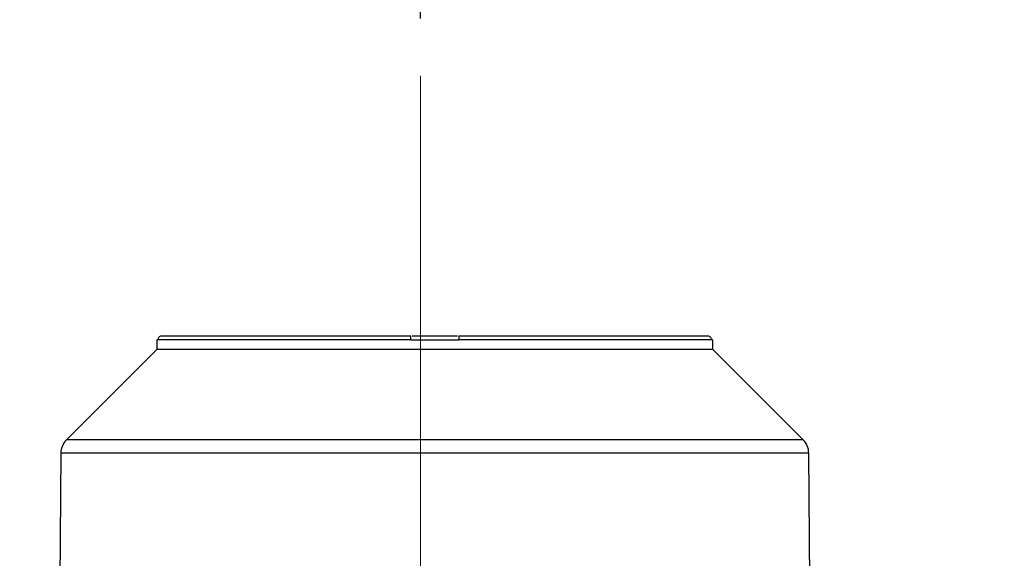
# Model space of a CAD drawing. Units: millimetres. Extents: x 60 to 6240, y 60 to 4395.
# Drawn here: x 3501 to 3757, y 1737 to 1877 of the extents above; entities that cross this region are included whole.
import ezdxf

# ---------------------------------------------------------------- set-up
doc = ezdxf.new("R2010")
doc.units = ezdxf.units.MM
doc.header["$LTSCALE"] = 15
doc.linetypes.add('CENTERX2', pattern=[20.32, 12.7, -2.54, 2.54, -2.54])
doc.layers.add('FORMAT', color=7, linetype='Continuous')
doc.styles.add('SLDTEXTSTYLE0', font='TXT', dxfattribs={"width": 0.75})
doc.dimstyles.new('SLDDIMSTYLE0', dxfattribs={"dimtxt": 52.5, "dimasz": 53.34, "dimexe": 0, "dimexo": 0.0625, "dimgap": 13.125, "dimtad": 1, "dimdec": 0, "dimrnd": 1e-09, "dimzin": 12, "dimdsep": 46, "dimtxsty": 'SLDTEXTSTYLE0', "dimsah": 1, "dimcen": 0.09, "dimadec": 0, "dimazin": 3, "dimtfac": 1, "dimtdec": 0, "dimtofl": 0, "dimtmove": 0, "dimatfit": 3, "dimfxl": 0, "dimfrac": 2, "dimtolj": 1, "dimtzin": 12, "dimarcsym": 0})

# ---------------------------------------------------------------- blocks, each defined once
blk = doc.blocks.new('_D_9')
at = {"layer": 'FORMAT', "color": 7}
for p, q in [((3045.39, 1168.41), (3045.39, 2384.41)), ((3605.1, 1877.64), (3605.1, 2384.41)), ((3605.1, 2369.41), (3045.39, 2369.41))]:
    blk.add_line(p, q, dxfattribs=at)
for points in [[(3045.39, 2369.41), (3098.73, 2363.69), (3098.73, 2375.12)], [(3605.1, 2369.41), (3551.76, 2375.12), (3551.76, 2363.69)]]:
    blk.add_solid(points, dxfattribs=at)
at = {"layer": 'FORMAT', "color": 7, "insert": (3315.22, 2437.08), "char_height": 52.5, "attachment_point": 1, "style": 'SLDTEXTSTYLE0'}
blk.add_mtext('560', dxfattribs=at)
blk = doc.blocks.new('_D_10')
at = {"layer": 'FORMAT', "color": 7}
for p, q in [((3605.1, 1877.64), (3605.1, 2384.41)), ((4233.85, 1725.21), (4233.85, 2384.41)), ((3605.1, 2369.41), (4233.85, 2369.41))]:
    blk.add_line(p, q, dxfattribs=at)
for points in [[(3605.1, 2369.41), (3658.44, 2363.69), (3658.44, 2375.12)], [(4233.85, 2369.41), (4180.51, 2375.12), (4180.51, 2363.69)]]:
    blk.add_solid(points, dxfattribs=at)
at = {"layer": 'FORMAT', "color": 7, "insert": (3871.19, 2437.08), "char_height": 52.5, "attachment_point": 1, "style": 'SLDTEXTSTYLE0'}
blk.add_mtext('629', dxfattribs=at)

msp = doc.modelspace()

# ---------------------------------------------------------------- linework, layer by layer
at = {"color": 7, "linetype": 'Continuous', "lineweight": 25}
for p, q in [((3614.72, 1794.76), (3602.89, 1794.76)), ((3536.32, 1793.76), (3536.32, 1791.26)), ((3536.32, 1793.76), (3536.59, 1793.76)), ((3602.57, 1793.76), (3536.59, 1793.76)), ((3602.57, 1793.76), (3615.07, 1793.76)), ((3681.05, 1793.76), (3615.07, 1793.76)), ((3681.05, 1793.76), (3681.32, 1793.76)), ((3681.32, 1791.26), (3681.32, 1793.76)), ((3536.32, 1791.26), (3512.78, 1767.72)), ((3608.82, 1791.26), (3536.32, 1791.26)), ((3681.32, 1791.26), (3608.82, 1791.26)), ((3704.86, 1767.72), (3681.32, 1791.26)), ((3704.86, 1767.72), (3512.78, 1767.72)), ((3511.31, 1764.22), (3510.82, 1707.76)), ((3608.82, 1764.22), (3511.31, 1764.22)), ((3706.33, 1764.22), (3608.82, 1764.22)), ((3706.82, 1707.76), (3706.33, 1764.22))]:
    msp.add_line(p, q, dxfattribs=at)
for centre, start, end in [((3516.31, 1764.18), 135, 179.5), ((3701.33, 1764.18), 0.5, 45)]:
    msp.add_arc(centre, 5, start, end, dxfattribs=at)
for points, knots in [([(3537.59, 1794.76), (3537.48, 1794.75), (3537.25, 1794.73), (3536.95, 1794.55), (3536.72, 1794.3), (3536.61, 1794.02), (3536.59, 1793.83), (3536.59, 1793.76)], [0, 0, 0, 0, 0.2157164, 0.4314462, 0.6467904, 0.8613572, 1, 1, 1, 1]), ([(3602.57, 1794.76), (3599.96, 1794.76), (3594.69, 1794.76), (3586.88, 1794.76), (3579.16, 1794.76), (3571.67, 1794.76), (3564.6, 1794.76), (3558.14, 1794.76), (3552.41, 1794.76), (3547.52, 1794.76), (3543.58, 1794.76), (3540.61, 1794.76), (3538.54, 1794.76), (3537.9, 1794.76), (3537.59, 1794.76)], [0, 0, 0, 0, 0.078848, 0.159613, 0.242162, 0.327384, 0.413382, 0.5, 0.586622, 0.67262, 0.757838, 0.840392, 0.921154, 1, 1, 1, 1]), ([(3602.57, 1793.76), (3602.57, 1793.87), (3602.57, 1794.09), (3602.57, 1794.39), (3602.57, 1794.62), (3602.57, 1794.74), (3602.57, 1794.75), (3602.57, 1794.76)], [0, 0, 0, 0, 0.213688, 0.427363, 0.641394, 0.856184, 1, 1, 1, 1]), ([(3615.07, 1794.76), (3615.07, 1794.75), (3615.07, 1794.73), (3615.07, 1794.55), (3615.07, 1794.3), (3615.07, 1794.02), (3615.07, 1793.83), (3615.07, 1793.76)], [0, 0, 0, 0, 0.215716, 0.431446, 0.64679, 0.861357, 1, 1, 1, 1]), ([(3680.04, 1794.76), (3679.73, 1794.76), (3679.1, 1794.76), (3677.02, 1794.76), (3674.06, 1794.76), (3670.11, 1794.76), (3665.23, 1794.76), (3659.5, 1794.76), (3653.03, 1794.76), (3645.96, 1794.76), (3638.48, 1794.76), (3630.75, 1794.76), (3622.95, 1794.76), (3617.67, 1794.76), (3615.07, 1794.76)], [0, 0, 0, 0, 0.078848, 0.159613, 0.242162, 0.327384, 0.413382, 0.5, 0.586622, 0.67262, 0.757838, 0.840392, 0.921154, 1, 1, 1, 1]), ([(3681.05, 1793.76), (3681.04, 1793.87), (3681.02, 1794.09), (3680.84, 1794.39), (3680.59, 1794.62), (3680.31, 1794.74), (3680.12, 1794.75), (3680.04, 1794.76)], [0, 0, 0, 0, 0.213688, 0.427363, 0.641394, 0.856184, 1, 1, 1, 1])]:
    msp.add_open_spline(points, degree=3, knots=knots, dxfattribs=at)
at = {"layer": 'FORMAT', "color": 7, "linetype": 'CENTERX2', "lineweight": 18}
msp.add_line((3605.1, 1862.64), (3605.1, 993.7), dxfattribs=at)

# ---------------------------------------------------------------- dimensions: what is measured, and where the dimension line sits
at = {"layer": 'FORMAT', "color": 7}
for base, p2, picture, middle in [((3045.39, 2369.41), (3045.39, 1153.41), '_D_9', (3373.4, 2369.41)), ((4233.85, 2369.41), (4233.85, 1710.21), '_D_10', (3929.38, 2369.41))]:
    dim = msp.add_linear_dim(base=base, p1=(3605.1, 1862.64), p2=p2, dimstyle='SLDDIMSTYLE0', dxfattribs=at)
    dim.commit()
    dim.dimension.update_dxf_attribs({"geometry": picture, "text_midpoint": middle, "dimtype": 160})

doc.saveas('drawing.dxf')
